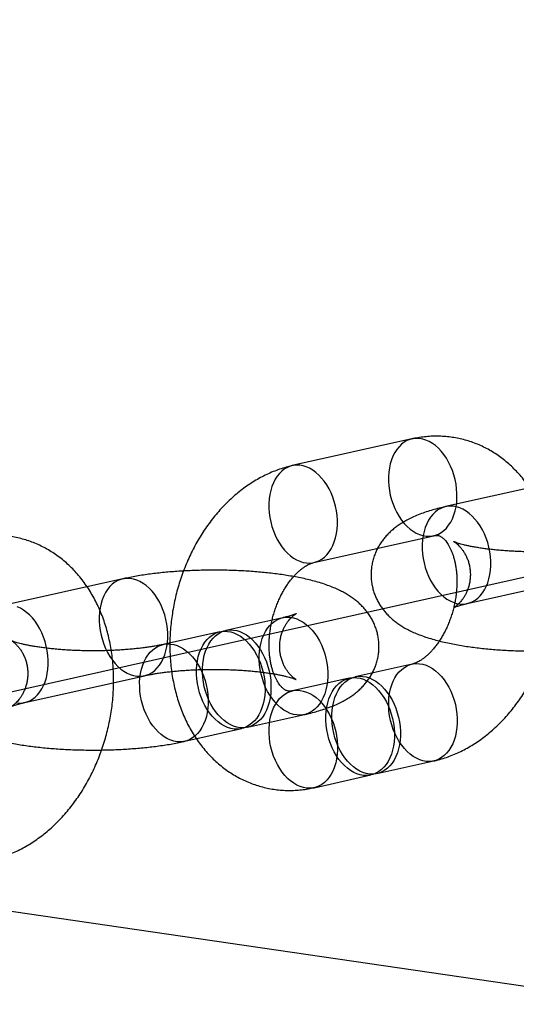
# Model space of a CAD drawing. Units: millimetres. Extents: x -1597 to 13450, y 510 to 47469.
# Drawn here: x 1646 to 1676, y 21092 to 21152 of the extents above; entities that cross this region are included whole.
import ezdxf

# ---------------------------------------------------------------- set-up
doc = ezdxf.new("R2010")
doc.units = ezdxf.units.MM

msp = doc.modelspace()

# ---------------------------------------------------------------- linework, layer by layer
at = {"color": 7, "linetype": 'Continuous'}
msp.add_line((2322.591, 21262.49), (1308.913, 21035.727), dxfattribs=at)
at = {"color": 7, "linetype": 'Continuous', "lineweight": 25}
for p, q in [((923.276, 21203.258), (3891.739, 20769.405)), ((1669.53, 21126.281), (1662.301, 21124.664)), ((1678.8, 21123.802), (1671.571, 21122.185)), ((1663.611, 21118.809), (1670.84, 21120.426)), ((1652.053, 21117.819), (1644.825, 21116.201)), ((1672.881, 21116.329), (1680.11, 21117.947)), ((1661.723, 21115.47), (1658.289, 21114.702)), ((1657.928, 21114.621), (1654.494, 21113.853)), ((1669.543, 21112.666), (1666.109, 21111.898)), ((1646.134, 21110.346), (1653.363, 21111.963)), ((1665.748, 21111.817), (1662.314, 21111.049)), ((1659.599, 21108.846), (1663.033, 21109.615)), ((1655.804, 21107.997), (1659.238, 21108.766)), ((1667.419, 21106.043), (1670.853, 21106.811)), ((1663.624, 21105.194), (1667.058, 21105.962))]:
    msp.add_line(p, q, dxfattribs=at)
at = {"color": 7, "linetype": 'Continuous', "lineweight": 25, "flags": 128}
for points in [[(1670.182, 21126.271), (1669.985, 21126.305), (1669.79, 21126.313), (1669.598, 21126.294), (1669.412, 21126.249), (1669.232, 21126.177), (1669.062, 21126.08), (1668.901, 21125.958), (1668.752, 21125.812), (1668.616, 21125.644), (1668.494, 21125.456), (1668.388, 21125.248), (1668.298, 21125.023), (1668.225, 21124.783), (1668.17, 21124.53), (1668.132, 21124.267), (1668.114, 21123.995), (1668.114, 21123.717), (1668.133, 21123.436), (1668.171, 21123.155), (1668.227, 21122.875), (1668.3, 21122.599), (1668.391, 21122.331), (1668.498, 21122.071), (1668.62, 21121.823), (1668.756, 21121.589), (1668.906, 21121.371), (1669.066, 21121.171), (1669.237, 21120.991), (1669.417, 21120.832), (1669.603, 21120.696), (1669.795, 21120.584), (1669.991, 21120.497), (1670.188, 21120.436), (1670.385, 21120.401), (1670.58, 21120.393), (1670.771, 21120.412), (1670.958, 21120.458), (1671.137, 21120.529), (1671.308, 21120.627), (1671.468, 21120.749), (1671.617, 21120.894), (1671.753, 21121.062), (1671.875, 21121.251), (1671.981, 21121.459), (1672.071, 21121.683), (1672.145, 21121.923), (1672.2, 21122.176), (1672.237, 21122.44), (1672.255, 21122.712), (1672.255, 21122.989), (1672.236, 21123.27), (1672.199, 21123.552), (1672.143, 21123.832), (1672.069, 21124.107), (1671.978, 21124.376), (1671.872, 21124.635), (1671.749, 21124.883), (1671.613, 21125.117), (1671.464, 21125.335), (1671.303, 21125.535), (1671.132, 21125.716), (1670.952, 21125.875), (1670.766, 21126.011), (1670.574, 21126.123), (1670.379, 21126.21), (1670.182, 21126.271)], [(1662.953, 21124.654), (1662.756, 21124.688), (1662.561, 21124.696), (1662.369, 21124.677), (1662.183, 21124.632), (1662.004, 21124.56), (1661.833, 21124.463), (1661.672, 21124.341), (1661.523, 21124.195), (1661.387, 21124.027), (1661.266, 21123.839), (1661.159, 21123.631), (1661.069, 21123.406), (1660.996, 21123.166), (1660.941, 21122.913), (1660.904, 21122.65), (1660.885, 21122.378), (1660.885, 21122.1), (1660.905, 21121.819), (1660.942, 21121.538), (1660.998, 21121.258), (1661.072, 21120.982), (1661.162, 21120.714), (1661.269, 21120.454), (1661.391, 21120.206), (1661.528, 21119.972), (1661.677, 21119.754), (1661.838, 21119.554), (1662.009, 21119.374), (1662.188, 21119.215), (1662.375, 21119.079), (1662.566, 21118.967), (1662.762, 21118.88), (1662.959, 21118.819), (1663.156, 21118.784), (1663.351, 21118.776), (1663.543, 21118.795), (1663.729, 21118.841), (1663.908, 21118.912), (1664.079, 21119.01), (1664.24, 21119.132), (1664.388, 21119.277), (1664.524, 21119.445), (1664.646, 21119.634), (1664.753, 21119.841), (1664.843, 21120.066), (1664.916, 21120.306), (1664.971, 21120.559), (1665.008, 21120.823), (1665.027, 21121.094), (1665.026, 21121.372), (1665.007, 21121.653), (1664.97, 21121.935), (1664.914, 21122.215), (1664.84, 21122.49), (1664.75, 21122.759), (1664.643, 21123.018), (1664.521, 21123.266), (1664.384, 21123.5), (1664.235, 21123.718), (1664.074, 21123.918), (1663.903, 21124.099), (1663.724, 21124.257), (1663.537, 21124.394), (1663.345, 21124.506), (1663.15, 21124.592), (1662.953, 21124.654)], [(1672.229, 21116.34), (1672.426, 21116.305), (1672.621, 21116.297), (1672.813, 21116.316), (1672.999, 21116.362), (1673.178, 21116.433), (1673.349, 21116.531), (1673.51, 21116.653), (1673.659, 21116.798), (1673.794, 21116.966), (1673.916, 21117.155), (1674.023, 21117.362), (1674.113, 21117.587), (1674.186, 21117.827), (1674.241, 21118.08), (1674.278, 21118.344), (1674.297, 21118.615), (1674.296, 21118.893), (1674.277, 21119.174), (1674.24, 21119.456), (1674.184, 21119.735), (1674.11, 21120.011), (1674.02, 21120.28), (1673.913, 21120.539), (1673.791, 21120.787), (1673.654, 21121.021), (1673.505, 21121.239), (1673.344, 21121.439), (1673.173, 21121.619), (1672.994, 21121.778), (1672.807, 21121.914), (1672.615, 21122.026), (1672.42, 21122.113), (1672.223, 21122.175), (1672.026, 21122.209), (1671.831, 21122.217), (1671.639, 21122.198), (1671.453, 21122.153), (1671.274, 21122.081), (1671.103, 21121.984), (1670.942, 21121.862), (1670.793, 21121.716), (1670.658, 21121.548), (1670.536, 21121.36), (1670.429, 21121.152), (1670.339, 21120.927), (1670.266, 21120.687), (1670.211, 21120.434), (1670.174, 21120.171), (1670.155, 21119.899), (1670.156, 21119.621), (1670.175, 21119.34), (1670.212, 21119.059), (1670.268, 21118.779), (1670.342, 21118.503), (1670.432, 21118.234), (1670.539, 21117.975), (1670.661, 21117.727), (1670.798, 21117.493), (1670.947, 21117.275), (1671.108, 21117.075), (1671.279, 21116.895), (1671.458, 21116.736), (1671.645, 21116.6), (1671.836, 21116.488), (1672.032, 21116.401), (1672.229, 21116.34)], [(1652.711, 21111.974), (1652.908, 21111.939), (1653.103, 21111.931), (1653.295, 21111.95), (1653.481, 21111.995), (1653.661, 21112.067), (1653.831, 21112.164), (1653.992, 21112.286), (1654.141, 21112.432), (1654.277, 21112.6), (1654.399, 21112.789), (1654.505, 21112.996), (1654.595, 21113.221), (1654.668, 21113.461), (1654.723, 21113.714), (1654.761, 21113.977), (1654.779, 21114.249), (1654.779, 21114.527), (1654.76, 21114.808), (1654.722, 21115.089), (1654.666, 21115.369), (1654.593, 21115.645), (1654.502, 21115.914), (1654.395, 21116.173), (1654.273, 21116.421), (1654.137, 21116.655), (1653.987, 21116.873), (1653.827, 21117.073), (1653.656, 21117.253), (1653.476, 21117.412), (1653.29, 21117.548), (1653.098, 21117.66), (1652.902, 21117.747), (1652.705, 21117.808), (1652.508, 21117.843), (1652.313, 21117.851), (1652.122, 21117.832), (1651.935, 21117.786), (1651.756, 21117.715), (1651.585, 21117.617), (1651.425, 21117.495), (1651.276, 21117.35), (1651.14, 21117.182), (1651.018, 21116.993), (1650.912, 21116.786), (1650.822, 21116.561), (1650.748, 21116.321), (1650.693, 21116.068), (1650.656, 21115.804), (1650.638, 21115.533), (1650.638, 21115.255), (1650.657, 21114.974), (1650.694, 21114.692), (1650.75, 21114.413), (1650.824, 21114.137), (1650.915, 21113.868), (1651.021, 21113.609), (1651.144, 21113.361), (1651.28, 21113.127), (1651.429, 21112.909), (1651.59, 21112.709), (1651.761, 21112.529), (1651.941, 21112.37), (1652.127, 21112.234), (1652.319, 21112.122), (1652.514, 21112.035), (1652.711, 21111.974)], [(1645.679, 21110.322), (1645.875, 21110.314), (1646.066, 21110.333), (1646.253, 21110.378), (1646.432, 21110.45), (1646.603, 21110.547), (1646.763, 21110.669), (1646.912, 21110.815), (1647.048, 21110.983), (1647.17, 21111.171), (1647.276, 21111.379), (1647.366, 21111.604), (1647.439, 21111.844), (1647.495, 21112.097), (1647.532, 21112.36), (1647.55, 21112.632), (1647.55, 21112.91), (1647.531, 21113.191), (1647.493, 21113.472), (1647.437, 21113.752), (1647.364, 21114.028), (1647.273, 21114.296), (1647.166, 21114.556), (1647.044, 21114.804), (1646.908, 21115.038), (1646.759, 21115.256), (1646.598, 21115.456), (1646.427, 21115.636), (1646.247, 21115.795), (1646.061, 21115.931), (1645.869, 21116.043), (1645.674, 21116.13)], [(1662.381, 21109.625), (1662.184, 21109.686), (1661.988, 21109.773), (1661.797, 21109.885), (1661.61, 21110.021), (1661.431, 21110.18), (1661.26, 21110.36), (1661.099, 21110.56), (1660.95, 21110.778), (1660.813, 21111.012), (1660.691, 21111.26), (1660.584, 21111.52), (1660.494, 21111.788), (1660.42, 21112.064), (1660.364, 21112.344), (1660.327, 21112.625), (1660.307, 21112.906), (1660.307, 21113.184), (1660.326, 21113.456), (1660.363, 21113.719), (1660.418, 21113.972), (1660.491, 21114.212), (1660.581, 21114.437), (1660.688, 21114.645), (1660.809, 21114.833), (1660.945, 21115.001), (1661.094, 21115.147), (1661.255, 21115.269), (1661.426, 21115.366), (1661.605, 21115.438), (1661.791, 21115.483), (1661.983, 21115.502), (1662.178, 21115.494), (1662.375, 21115.46), (1662.572, 21115.399), (1662.767, 21115.312), (1662.959, 21115.2), (1663.146, 21115.063), (1663.325, 21114.905), (1663.496, 21114.724), (1663.657, 21114.524), (1663.806, 21114.306), (1663.943, 21114.072), (1664.065, 21113.824), (1664.172, 21113.565), (1664.262, 21113.296), (1664.336, 21113.021), (1664.392, 21112.741), (1664.429, 21112.459), (1664.448, 21112.178), (1664.449, 21111.9), (1664.43, 21111.629), (1664.393, 21111.365), (1664.338, 21111.112), (1664.265, 21110.872), (1664.175, 21110.647), (1664.068, 21110.44), (1663.946, 21110.251), (1663.81, 21110.083), (1663.662, 21109.938), (1663.501, 21109.816), (1663.33, 21109.718), (1663.151, 21109.647), (1662.965, 21109.601), (1662.773, 21109.582), (1662.578, 21109.59), (1662.381, 21109.625)], [(1658.586, 21108.776), (1658.389, 21108.837), (1658.193, 21108.924), (1658.002, 21109.036), (1657.815, 21109.172), (1657.635, 21109.331), (1657.465, 21109.511), (1657.304, 21109.711), (1657.154, 21109.929), (1657.018, 21110.163), (1656.896, 21110.411), (1656.789, 21110.671), (1656.698, 21110.939), (1656.625, 21111.215), (1656.569, 21111.495), (1656.531, 21111.776), (1656.512, 21112.057), (1656.512, 21112.335), (1656.531, 21112.607), (1656.568, 21112.87), (1656.623, 21113.123), (1656.696, 21113.363), (1656.786, 21113.588), (1656.893, 21113.796), (1657.014, 21113.984), (1657.15, 21114.152), (1657.299, 21114.298), (1657.46, 21114.42), (1657.63, 21114.517), (1657.81, 21114.589), (1657.996, 21114.634), (1658.188, 21114.653), (1658.383, 21114.645), (1658.58, 21114.611), (1658.777, 21114.55), (1658.972, 21114.463), (1659.164, 21114.351), (1659.351, 21114.214), (1659.53, 21114.056), (1659.701, 21113.875), (1659.862, 21113.675), (1660.011, 21113.457), (1660.148, 21113.223), (1660.27, 21112.975), (1660.377, 21112.716), (1660.467, 21112.447), (1660.541, 21112.172), (1660.597, 21111.892), (1660.634, 21111.61), (1660.653, 21111.329), (1660.654, 21111.051), (1660.635, 21110.78), (1660.598, 21110.516), (1660.543, 21110.263), (1660.47, 21110.023), (1660.379, 21109.798), (1660.273, 21109.591), (1660.151, 21109.402), (1660.015, 21109.234), (1659.866, 21109.089), (1659.706, 21108.967), (1659.535, 21108.869), (1659.356, 21108.798), (1659.17, 21108.752), (1658.978, 21108.733), (1658.783, 21108.741), (1658.586, 21108.776)], [(1658.947, 21108.857), (1658.75, 21108.918), (1658.555, 21109.005), (1658.363, 21109.117), (1658.176, 21109.253), (1657.997, 21109.412), (1657.826, 21109.592), (1657.665, 21109.792), (1657.516, 21110.01), (1657.38, 21110.244), (1657.257, 21110.492), (1657.15, 21110.751), (1657.06, 21111.02), (1656.986, 21111.296), (1656.93, 21111.576), (1656.893, 21111.857), (1656.874, 21112.138), (1656.874, 21112.416), (1656.892, 21112.688), (1656.929, 21112.951), (1656.984, 21113.204), (1657.057, 21113.444), (1657.148, 21113.669), (1657.254, 21113.876), (1657.376, 21114.065), (1657.512, 21114.233), (1657.661, 21114.379), (1657.821, 21114.501), (1657.992, 21114.598), (1658.171, 21114.67), (1658.358, 21114.715), (1658.549, 21114.734), (1658.744, 21114.726), (1658.941, 21114.691), (1659.138, 21114.63), (1659.334, 21114.543), (1659.526, 21114.431), (1659.712, 21114.295), (1659.892, 21114.136), (1660.063, 21113.956), (1660.223, 21113.756), (1660.373, 21113.538), (1660.509, 21113.304), (1660.631, 21113.056), (1660.738, 21112.797), (1660.829, 21112.528), (1660.902, 21112.252), (1660.958, 21111.973), (1660.996, 21111.691), (1661.015, 21111.41), (1661.015, 21111.132), (1660.996, 21110.861), (1660.959, 21110.597), (1660.904, 21110.344), (1660.831, 21110.104), (1660.741, 21109.879), (1660.634, 21109.672), (1660.513, 21109.483), (1660.377, 21109.315), (1660.228, 21109.17), (1660.067, 21109.048), (1659.897, 21108.95), (1659.717, 21108.879), (1659.531, 21108.833), (1659.339, 21108.814), (1659.144, 21108.822), (1658.947, 21108.857)], [(1655.152, 21108.008), (1654.955, 21108.069), (1654.76, 21108.156), (1654.568, 21108.268), (1654.381, 21108.404), (1654.202, 21108.563), (1654.031, 21108.743), (1653.87, 21108.943), (1653.721, 21109.161), (1653.584, 21109.395), (1653.462, 21109.643), (1653.355, 21109.902), (1653.265, 21110.171), (1653.191, 21110.447), (1653.135, 21110.727), (1653.098, 21111.008), (1653.079, 21111.289), (1653.078, 21111.567), (1653.097, 21111.839), (1653.134, 21112.102), (1653.189, 21112.355), (1653.262, 21112.595), (1653.353, 21112.82), (1653.459, 21113.027), (1653.581, 21113.216), (1653.717, 21113.384), (1653.866, 21113.53), (1654.026, 21113.652), (1654.197, 21113.749), (1654.376, 21113.821), (1654.562, 21113.866), (1654.754, 21113.885), (1654.949, 21113.877), (1655.146, 21113.842), (1655.343, 21113.781), (1655.539, 21113.694), (1655.73, 21113.582), (1655.917, 21113.446), (1656.096, 21113.287), (1656.267, 21113.107), (1656.428, 21112.907), (1656.578, 21112.689), (1656.714, 21112.455), (1656.836, 21112.207), (1656.943, 21111.948), (1657.034, 21111.679), (1657.107, 21111.403), (1657.163, 21111.124), (1657.201, 21110.842), (1657.22, 21110.561), (1657.22, 21110.283), (1657.201, 21110.012), (1657.164, 21109.748), (1657.109, 21109.495), (1657.036, 21109.255), (1656.946, 21109.03), (1656.839, 21108.823), (1656.718, 21108.634), (1656.582, 21108.466), (1656.433, 21108.321), (1656.272, 21108.199), (1656.102, 21108.101), (1655.922, 21108.03), (1655.736, 21107.984), (1655.544, 21107.965), (1655.349, 21107.973), (1655.152, 21108.008)], [(1670.201, 21106.821), (1670.004, 21106.882), (1669.809, 21106.969), (1669.617, 21107.081), (1669.43, 21107.218), (1669.251, 21107.376), (1669.08, 21107.557), (1668.919, 21107.757), (1668.77, 21107.975), (1668.633, 21108.209), (1668.511, 21108.457), (1668.404, 21108.716), (1668.314, 21108.985), (1668.24, 21109.26), (1668.184, 21109.54), (1668.147, 21109.822), (1668.128, 21110.103), (1668.127, 21110.381), (1668.146, 21110.652), (1668.183, 21110.916), (1668.238, 21111.169), (1668.311, 21111.409), (1668.401, 21111.634), (1668.508, 21111.841), (1668.63, 21112.03), (1668.765, 21112.198), (1668.914, 21112.343), (1669.075, 21112.465), (1669.246, 21112.563), (1669.425, 21112.634), (1669.611, 21112.68), (1669.803, 21112.699), (1669.998, 21112.691), (1670.195, 21112.656), (1670.392, 21112.595), (1670.588, 21112.508), (1670.779, 21112.396), (1670.966, 21112.26), (1671.145, 21112.101), (1671.316, 21111.921), (1671.477, 21111.721), (1671.626, 21111.503), (1671.763, 21111.269), (1671.885, 21111.021), (1671.992, 21110.761), (1672.082, 21110.493), (1672.156, 21110.217), (1672.212, 21109.937), (1672.249, 21109.656), (1672.268, 21109.375), (1672.269, 21109.097), (1672.25, 21108.825), (1672.213, 21108.562), (1672.158, 21108.309), (1672.085, 21108.069), (1671.995, 21107.844), (1671.888, 21107.636), (1671.767, 21107.448), (1671.631, 21107.28), (1671.482, 21107.134), (1671.321, 21107.012), (1671.15, 21106.915), (1670.971, 21106.843), (1670.785, 21106.798), (1670.593, 21106.779), (1670.398, 21106.787), (1670.201, 21106.821)], [(1666.406, 21105.972), (1666.209, 21106.034), (1666.013, 21106.12), (1665.822, 21106.232), (1665.635, 21106.369), (1665.456, 21106.527), (1665.285, 21106.708), (1665.124, 21106.908), (1664.975, 21107.126), (1664.838, 21107.36), (1664.716, 21107.608), (1664.609, 21107.867), (1664.519, 21108.136), (1664.445, 21108.411), (1664.389, 21108.691), (1664.352, 21108.973), (1664.332, 21109.254), (1664.332, 21109.532), (1664.351, 21109.803), (1664.388, 21110.067), (1664.443, 21110.32), (1664.516, 21110.56), (1664.606, 21110.785), (1664.713, 21110.992), (1664.834, 21111.181), (1664.97, 21111.349), (1665.119, 21111.494), (1665.28, 21111.616), (1665.451, 21111.714), (1665.63, 21111.785), (1665.816, 21111.831), (1666.008, 21111.85), (1666.203, 21111.842), (1666.4, 21111.807), (1666.597, 21111.746), (1666.792, 21111.659), (1666.984, 21111.547), (1667.171, 21111.411), (1667.35, 21111.252), (1667.521, 21111.072), (1667.682, 21110.872), (1667.831, 21110.654), (1667.968, 21110.42), (1668.09, 21110.172), (1668.197, 21109.912), (1668.287, 21109.644), (1668.361, 21109.368), (1668.417, 21109.088), (1668.454, 21108.807), (1668.473, 21108.526), (1668.474, 21108.248), (1668.455, 21107.976), (1668.418, 21107.713), (1668.363, 21107.46), (1668.29, 21107.22), (1668.2, 21106.995), (1668.093, 21106.787), (1667.971, 21106.599), (1667.835, 21106.431), (1667.687, 21106.285), (1667.526, 21106.163), (1667.355, 21106.066), (1667.176, 21105.994), (1666.99, 21105.949), (1666.798, 21105.93), (1666.603, 21105.938), (1666.406, 21105.972)], [(1666.767, 21106.053), (1666.57, 21106.114), (1666.375, 21106.201), (1666.183, 21106.313), (1665.997, 21106.449), (1665.817, 21106.608), (1665.646, 21106.789), (1665.485, 21106.989), (1665.336, 21107.207), (1665.2, 21107.441), (1665.077, 21107.689), (1664.971, 21107.948), (1664.88, 21108.217), (1664.806, 21108.492), (1664.751, 21108.772), (1664.713, 21109.054), (1664.694, 21109.335), (1664.694, 21109.612), (1664.712, 21109.884), (1664.749, 21110.148), (1664.805, 21110.401), (1664.878, 21110.641), (1664.968, 21110.865), (1665.074, 21111.073), (1665.196, 21111.262), (1665.332, 21111.43), (1665.481, 21111.575), (1665.641, 21111.697), (1665.812, 21111.794), (1665.991, 21111.866), (1666.178, 21111.912), (1666.369, 21111.931), (1666.564, 21111.923), (1666.762, 21111.888), (1666.959, 21111.827), (1667.154, 21111.74), (1667.346, 21111.628), (1667.532, 21111.492), (1667.712, 21111.333), (1667.883, 21111.153), (1668.044, 21110.953), (1668.193, 21110.735), (1668.329, 21110.501), (1668.451, 21110.253), (1668.558, 21109.993), (1668.649, 21109.725), (1668.722, 21109.449), (1668.778, 21109.169), (1668.816, 21108.887), (1668.835, 21108.607), (1668.835, 21108.329), (1668.817, 21108.057), (1668.78, 21107.794), (1668.724, 21107.541), (1668.651, 21107.301), (1668.561, 21107.076), (1668.455, 21106.868), (1668.333, 21106.68), (1668.197, 21106.512), (1668.048, 21106.366), (1667.887, 21106.244), (1667.717, 21106.147), (1667.537, 21106.075), (1667.351, 21106.03), (1667.159, 21106.011), (1666.964, 21106.019), (1666.767, 21106.053)], [(1662.972, 21105.204), (1662.775, 21105.265), (1662.58, 21105.352), (1662.388, 21105.464), (1662.201, 21105.6), (1662.022, 21105.759), (1661.851, 21105.94), (1661.69, 21106.14), (1661.541, 21106.358), (1661.405, 21106.592), (1661.282, 21106.84), (1661.175, 21107.099), (1661.085, 21107.368), (1661.011, 21107.643), (1660.955, 21107.923), (1660.918, 21108.205), (1660.899, 21108.486), (1660.899, 21108.763), (1660.917, 21109.035), (1660.954, 21109.299), (1661.009, 21109.552), (1661.082, 21109.792), (1661.173, 21110.016), (1661.279, 21110.224), (1661.401, 21110.413), (1661.537, 21110.581), (1661.686, 21110.726), (1661.846, 21110.848), (1662.017, 21110.945), (1662.196, 21111.017), (1662.383, 21111.063), (1662.574, 21111.082), (1662.769, 21111.074), (1662.966, 21111.039), (1663.163, 21110.978), (1663.359, 21110.891), (1663.551, 21110.779), (1663.737, 21110.643), (1663.917, 21110.484), (1664.088, 21110.304), (1664.248, 21110.104), (1664.398, 21109.886), (1664.534, 21109.652), (1664.656, 21109.404), (1664.763, 21109.144), (1664.854, 21108.876), (1664.927, 21108.6), (1664.983, 21108.32), (1665.021, 21108.039), (1665.04, 21107.758), (1665.04, 21107.48), (1665.022, 21107.208), (1664.984, 21106.945), (1664.929, 21106.692), (1664.856, 21106.452), (1664.766, 21106.227), (1664.659, 21106.019), (1664.538, 21105.831), (1664.402, 21105.663), (1664.253, 21105.517), (1664.092, 21105.395), (1663.922, 21105.298), (1663.742, 21105.226), (1663.556, 21105.181), (1663.364, 21105.162), (1663.169, 21105.17), (1662.972, 21105.204)]]:
    msp.add_lwpolyline(points, dxfattribs=at)
at = {"color": 7, "linetype": 'Continuous', "lineweight": 25}
for points, knots in [([(1670.853, 21106.811), (1670.943, 21106.833), (1671.167, 21106.885), (1671.521, 21106.991), (1671.912, 21107.131), (1672.3, 21107.295), (1672.682, 21107.482), (1673.059, 21107.692), (1673.429, 21107.924), (1673.792, 21108.178), (1674.146, 21108.454), (1674.491, 21108.75), (1674.824, 21109.066), (1675.147, 21109.402), (1675.456, 21109.755), (1675.753, 21110.125), (1676.035, 21110.512), (1676.303, 21110.913), (1676.555, 21111.328), (1676.792, 21111.755), (1677.012, 21112.194), (1677.216, 21112.643), (1677.402, 21113.101), (1677.57, 21113.568), (1677.721, 21114.041), (1677.854, 21114.521), (1677.968, 21115.005), (1678.064, 21115.494), (1678.14, 21115.985), (1678.197, 21116.479), (1678.235, 21116.972), (1678.253, 21117.466), (1678.251, 21117.958), (1678.23, 21118.448), (1678.188, 21118.933), (1678.126, 21119.414), (1678.043, 21119.889), (1677.94, 21120.356), (1677.817, 21120.815), (1677.674, 21121.263), (1677.511, 21121.7), (1677.328, 21122.124), (1677.126, 21122.534), (1676.906, 21122.928), (1676.667, 21123.306), (1676.412, 21123.665), (1676.14, 21124.006), (1675.853, 21124.326), (1675.552, 21124.626), (1675.237, 21124.904), (1674.911, 21125.161), (1674.572, 21125.395), (1674.224, 21125.606), (1673.866, 21125.794), (1673.5, 21125.958), (1673.127, 21126.099), (1672.747, 21126.217), (1672.362, 21126.311), (1671.973, 21126.38), (1671.58, 21126.426), (1671.184, 21126.449), (1670.787, 21126.447), (1670.388, 21126.421), (1669.995, 21126.372), (1669.71, 21126.32), (1669.556, 21126.287), (1669.53, 21126.281)], [0, 0, 0, 0, 0.010359, 0.025616, 0.040948, 0.0564, 0.071976, 0.087675, 0.103495, 0.119429, 0.135467, 0.151597, 0.167805, 0.184079, 0.200402, 0.216764, 0.233151, 0.249555, 0.265967, 0.282379, 0.29879, 0.315197, 0.3316, 0.348, 0.364398, 0.380797, 0.3972, 0.413608, 0.430026, 0.446455, 0.462899, 0.47936, 0.495838, 0.512336, 0.528852, 0.545384, 0.561928, 0.578476, 0.595019, 0.611544, 0.628039, 0.644488, 0.660874, 0.677182, 0.693394, 0.709496, 0.725476, 0.741326, 0.757041, 0.772621, 0.788069, 0.80339, 0.818595, 0.833696, 0.848708, 0.863645, 0.878525, 0.893366, 0.908186, 0.922997, 0.937818, 0.952668, 0.967564, 0.982523, 0.996959, 1, 1, 1, 1]), ([(1662.301, 21124.664), (1662.211, 21124.642), (1661.987, 21124.59), (1661.633, 21124.484), (1661.242, 21124.344), (1660.854, 21124.18), (1660.472, 21123.993), (1660.095, 21123.783), (1659.725, 21123.551), (1659.362, 21123.297), (1659.008, 21123.021), (1658.663, 21122.725), (1658.33, 21122.409), (1658.007, 21122.073), (1657.698, 21121.72), (1657.401, 21121.35), (1657.119, 21120.963), (1656.851, 21120.562), (1656.599, 21120.147), (1656.362, 21119.72), (1656.142, 21119.281), (1655.938, 21118.832), (1655.752, 21118.374), (1655.583, 21117.907), (1655.433, 21117.434), (1655.3, 21116.954), (1655.186, 21116.47), (1655.09, 21115.981), (1655.014, 21115.49), (1654.957, 21114.996), (1654.919, 21114.503), (1654.901, 21114.009), (1654.903, 21113.517), (1654.924, 21113.027), (1654.966, 21112.542), (1655.028, 21112.061), (1655.111, 21111.586), (1655.214, 21111.119), (1655.337, 21110.66), (1655.48, 21110.212), (1655.643, 21109.775), (1655.826, 21109.351), (1656.028, 21108.941), (1656.248, 21108.547), (1656.487, 21108.169), (1656.742, 21107.81), (1657.014, 21107.469), (1657.301, 21107.149), (1657.602, 21106.849), (1657.917, 21106.571), (1658.243, 21106.314), (1658.582, 21106.08), (1658.93, 21105.869), (1659.288, 21105.681), (1659.654, 21105.517), (1660.027, 21105.376), (1660.407, 21105.258), (1660.792, 21105.164), (1661.181, 21105.094), (1661.574, 21105.049), (1661.97, 21105.026), (1662.367, 21105.028), (1662.766, 21105.054), (1663.159, 21105.103), (1663.444, 21105.155), (1663.598, 21105.188), (1663.624, 21105.194)], [0, 0, 0, 0, 0.010359, 0.025616, 0.040948, 0.0564, 0.071976, 0.087675, 0.103495, 0.119429, 0.135467, 0.151597, 0.167805, 0.184079, 0.200402, 0.216764, 0.233151, 0.249555, 0.265967, 0.282379, 0.29879, 0.315197, 0.3316, 0.348, 0.364398, 0.380797, 0.3972, 0.413608, 0.430026, 0.446455, 0.462899, 0.47936, 0.495838, 0.512336, 0.528852, 0.545384, 0.561928, 0.578476, 0.595019, 0.611544, 0.628039, 0.644488, 0.660874, 0.677182, 0.693394, 0.709496, 0.725476, 0.741326, 0.757041, 0.772621, 0.788069, 0.80339, 0.818595, 0.833696, 0.848708, 0.863645, 0.878525, 0.893366, 0.908186, 0.922997, 0.937818, 0.952668, 0.967564, 0.982523, 0.996959, 1, 1, 1, 1]), ([(1671.571, 21122.185), (1671.506, 21122.17), (1671.306, 21122.124), (1670.978, 21122.041), (1670.588, 21121.928), (1670.197, 21121.799), (1669.821, 21121.655), (1669.474, 21121.5), (1669.168, 21121.343), (1668.895, 21121.182), (1668.649, 21121.016), (1668.425, 21120.843), (1668.218, 21120.662), (1668.027, 21120.471), (1667.85, 21120.268), (1667.689, 21120.053), (1667.544, 21119.828), (1667.416, 21119.591), (1667.302, 21119.336), (1667.206, 21119.063), (1667.132, 21118.774), (1667.084, 21118.483), (1667.062, 21118.192), (1667.064, 21117.903), (1667.091, 21117.618), (1667.141, 21117.34), (1667.213, 21117.07), (1667.305, 21116.81), (1667.416, 21116.56), (1667.545, 21116.323), (1667.691, 21116.097), (1667.851, 21115.885), (1668.025, 21115.685), (1668.212, 21115.497), (1668.412, 21115.32), (1668.628, 21115.153), (1668.861, 21114.994), (1669.116, 21114.84), (1669.399, 21114.691), (1669.716, 21114.544), (1670.072, 21114.401), (1670.46, 21114.267), (1670.865, 21114.145), (1671.276, 21114.038), (1671.687, 21113.945), (1672.1, 21113.862), (1672.516, 21113.789), (1672.936, 21113.724), (1673.361, 21113.667), (1673.791, 21113.617), (1674.226, 21113.574), (1674.666, 21113.538), (1675.109, 21113.508), (1675.557, 21113.484), (1676.007, 21113.467), (1676.459, 21113.456), (1676.912, 21113.451), (1677.366, 21113.453), (1677.818, 21113.46), (1678.269, 21113.474), (1678.717, 21113.494), (1679.161, 21113.521), (1679.601, 21113.553), (1680.035, 21113.592), (1680.464, 21113.638), (1680.887, 21113.69), (1681.303, 21113.748), (1681.713, 21113.814), (1682.11, 21113.887), (1682.387, 21113.944), (1682.531, 21113.976), (1682.551, 21113.981)], [0, 0, 0, 0, 0.008718, 0.026831, 0.045444, 0.064883, 0.085305, 0.1038, 0.120468, 0.135495, 0.149276, 0.162141, 0.174342, 0.186063, 0.197442, 0.208574, 0.219528, 0.230351, 0.241076, 0.252878, 0.264515, 0.275975, 0.287281, 0.298454, 0.309518, 0.32049, 0.331395, 0.34226, 0.353113, 0.363986, 0.374921, 0.385966, 0.397185, 0.408664, 0.420518, 0.432897, 0.446001, 0.460086, 0.475471, 0.492486, 0.511262, 0.53129, 0.551215, 0.570363, 0.588749, 0.60653, 0.62385, 0.64082, 0.657521, 0.674013, 0.690341, 0.706542, 0.722643, 0.738668, 0.754636, 0.770565, 0.786468, 0.80236, 0.818255, 0.834162, 0.850094, 0.866068, 0.882098, 0.898204, 0.914408, 0.930735, 0.947218, 0.963899, 0.980829, 0.997435, 1, 1, 1, 1]), ([(1644.106, 21100.828), (1644.197, 21100.849), (1644.421, 21100.902), (1644.774, 21101.008), (1645.166, 21101.148), (1645.553, 21101.312), (1645.936, 21101.499), (1646.313, 21101.708), (1646.683, 21101.94), (1647.046, 21102.195), (1647.4, 21102.47), (1647.744, 21102.767), (1648.078, 21103.083), (1648.4, 21103.418), (1648.71, 21103.772), (1649.006, 21104.142), (1649.289, 21104.528), (1649.557, 21104.929), (1649.809, 21105.344), (1650.046, 21105.772), (1650.266, 21106.21), (1650.469, 21106.659), (1650.655, 21107.118), (1650.824, 21107.584), (1650.975, 21108.058), (1651.107, 21108.538), (1651.222, 21109.022), (1651.317, 21109.511), (1651.394, 21110.002), (1651.451, 21110.495), (1651.489, 21110.989), (1651.507, 21111.483), (1651.505, 21111.975), (1651.483, 21112.464), (1651.441, 21112.95), (1651.379, 21113.431), (1651.297, 21113.906), (1651.194, 21114.373), (1651.071, 21114.831), (1650.927, 21115.28), (1650.764, 21115.717), (1650.581, 21116.141), (1650.38, 21116.551), (1650.159, 21116.945), (1649.921, 21117.322), (1649.665, 21117.682), (1649.394, 21118.022), (1649.107, 21118.343), (1648.806, 21118.643), (1648.491, 21118.921), (1648.164, 21119.177), (1647.826, 21119.411), (1647.478, 21119.622), (1647.12, 21119.81), (1646.754, 21119.975), (1646.381, 21120.116), (1646.001, 21120.234), (1645.616, 21120.327), (1645.226, 21120.397), (1644.833, 21120.443), (1644.438, 21120.465), (1644.04, 21120.463), (1643.642, 21120.438), (1643.249, 21120.389), (1642.963, 21120.337), (1642.81, 21120.303), (1642.783, 21120.298)], [0, 0, 0, 0, 0.010359, 0.025616, 0.040948, 0.0564, 0.071976, 0.087675, 0.103495, 0.119429, 0.135467, 0.151597, 0.167805, 0.184079, 0.200402, 0.216764, 0.233151, 0.249555, 0.265967, 0.282379, 0.29879, 0.315197, 0.3316, 0.348, 0.364398, 0.380797, 0.3972, 0.413608, 0.430026, 0.446455, 0.462899, 0.47936, 0.495838, 0.512336, 0.528852, 0.545384, 0.561928, 0.578476, 0.595019, 0.611544, 0.628039, 0.644488, 0.660874, 0.677182, 0.693394, 0.709496, 0.725476, 0.741326, 0.757041, 0.772621, 0.788069, 0.80339, 0.818595, 0.833696, 0.848708, 0.863645, 0.878525, 0.893366, 0.908186, 0.922997, 0.937818, 0.952668, 0.967564, 0.982523, 0.996959, 1, 1, 1, 1]), ([(1670.84, 21120.426), (1670.853, 21120.428), (1670.898, 21120.438), (1670.966, 21120.446), (1671.038, 21120.448), (1671.105, 21120.441), (1671.165, 21120.426), (1671.229, 21120.401), (1671.294, 21120.366), (1671.362, 21120.319), (1671.435, 21120.258), (1671.513, 21120.18), (1671.596, 21120.081), (1671.683, 21119.961), (1671.769, 21119.822), (1671.853, 21119.664), (1671.932, 21119.487), (1672.005, 21119.292), (1672.072, 21119.079), (1672.129, 21118.85), (1672.177, 21118.606), (1672.214, 21118.349), (1672.24, 21118.079), (1672.252, 21117.799), (1672.252, 21117.51), (1672.237, 21117.215), (1672.209, 21116.915), (1672.167, 21116.612), (1672.11, 21116.309), (1672.04, 21116.007), (1671.957, 21115.71), (1671.861, 21115.418), (1671.753, 21115.134), (1671.634, 21114.859), (1671.506, 21114.596), (1671.369, 21114.346), (1671.225, 21114.111), (1671.075, 21113.892), (1670.922, 21113.689), (1670.766, 21113.505), (1670.61, 21113.339), (1670.455, 21113.192), (1670.303, 21113.065), (1670.157, 21112.956), (1670.017, 21112.865), (1669.885, 21112.793), (1669.763, 21112.736), (1669.653, 21112.695), (1669.583, 21112.675), (1669.548, 21112.668), (1669.543, 21112.666)], [0, 0, 0, 0, 0.0099308, 0.0343107, 0.0602632, 0.0898822, 0.1264849, 0.1573717, 0.1841357, 0.208124, 0.2302746, 0.2511984, 0.2732166, 0.294312, 0.3148009, 0.3349111, 0.3547969, 0.3745651, 0.39429, 0.4140188, 0.4337783, 0.4535932, 0.4734776, 0.493437, 0.5134709, 0.5335738, 0.5537364, 0.5739471, 0.5941922, 0.6144569, 0.6347255, 0.6549783, 0.6751986, 0.6953723, 0.7154864, 0.7355305, 0.7554971, 0.7753825, 0.7951884, 0.814923, 0.834603, 0.8542558, 0.8739174, 0.8936305, 0.9134669, 0.9335236, 0.9539317, 0.9748689, 0.9963989, 1, 1, 1, 1]), ([(1681.241, 21119.836), (1681.201, 21119.827), (1681.09, 21119.803), (1680.894, 21119.764), (1680.647, 21119.72), (1680.379, 21119.677), (1680.093, 21119.637), (1679.789, 21119.6), (1679.471, 21119.566), (1679.138, 21119.536), (1678.794, 21119.51), (1678.441, 21119.488), (1678.08, 21119.472), (1677.713, 21119.46), (1677.342, 21119.453), (1676.97, 21119.451), (1676.598, 21119.455), (1676.228, 21119.463), (1675.862, 21119.477), (1675.502, 21119.495), (1675.15, 21119.519), (1674.809, 21119.546), (1674.479, 21119.578), (1674.163, 21119.614), (1673.863, 21119.653), (1673.581, 21119.695), (1673.318, 21119.739), (1673.077, 21119.785), (1672.858, 21119.831), (1672.664, 21119.877), (1672.495, 21119.922), (1672.354, 21119.963), (1672.24, 21120), (1672.153, 21120.032), (1672.096, 21120.055), (1672.064, 21120.069), (1672.055, 21120.074), (1672.064, 21120.069), (1672.095, 21120.051), (1672.147, 21120.017), (1672.217, 21119.964), (1672.304, 21119.891), (1672.402, 21119.795), (1672.51, 21119.674), (1672.622, 21119.526), (1672.733, 21119.35), (1672.837, 21119.149), (1672.926, 21118.925), (1672.996, 21118.684), (1673.044, 21118.432), (1673.066, 21118.177), (1673.063, 21117.923), (1673.037, 21117.674), (1672.988, 21117.436), (1672.92, 21117.212), (1672.836, 21117.004), (1672.74, 21116.816), (1672.638, 21116.651), (1672.534, 21116.509), (1672.433, 21116.391), (1672.339, 21116.295), (1672.255, 21116.22), (1672.184, 21116.163), (1672.127, 21116.123), (1672.087, 21116.097), (1672.064, 21116.084), (1672.059, 21116.082), (1672.074, 21116.089), (1672.111, 21116.106), (1672.17, 21116.129), (1672.253, 21116.159), (1672.36, 21116.194), (1672.491, 21116.233), (1672.648, 21116.275), (1672.783, 21116.307), (1672.864, 21116.326), (1672.881, 21116.329)], [0, 0, 0, 0, 0.0087035, 0.0238803, 0.0393253, 0.055081, 0.0711033, 0.0873526, 0.1037933, 0.1203937, 0.1371256, 0.1539636, 0.1708853, 0.1878702, 0.2048995, 0.2219555, 0.2390212, 0.256076, 0.2731016, 0.2900807, 0.3069947, 0.3238235, 0.340545, 0.3571348, 0.3735651, 0.3898049, 0.4058192, 0.4215689, 0.437011, 0.4520993, 0.4667861, 0.4810252, 0.4947759, 0.5080092, 0.5207144, 0.5316766, 0.5422335, 0.5524564, 0.5635612, 0.5745112, 0.5854357, 0.5964761, 0.6077649, 0.6194511, 0.6316452, 0.6443891, 0.6576355, 0.6712518, 0.6850625, 0.6989038, 0.7126579, 0.7262549, 0.7396559, 0.752827, 0.765743, 0.7783675, 0.7906503, 0.8025343, 0.8139744, 0.8249595, 0.8355281, 0.8457651, 0.8557878, 0.8657289, 0.8757225, 0.8858549, 0.8962441, 0.9069906, 0.9181753, 0.9298571, 0.9420722, 0.9548347, 0.9681389, 0.9819626, 0.996271, 1, 1, 1, 1]), ([(1662.314, 21111.049), (1662.301, 21111.047), (1662.256, 21111.037), (1662.188, 21111.029), (1662.116, 21111.027), (1662.049, 21111.034), (1661.989, 21111.049), (1661.925, 21111.074), (1661.86, 21111.109), (1661.792, 21111.156), (1661.719, 21111.217), (1661.641, 21111.295), (1661.558, 21111.394), (1661.471, 21111.514), (1661.385, 21111.653), (1661.301, 21111.811), (1661.222, 21111.988), (1661.149, 21112.183), (1661.082, 21112.396), (1661.025, 21112.625), (1660.977, 21112.868), (1660.939, 21113.126), (1660.914, 21113.396), (1660.902, 21113.676), (1660.902, 21113.965), (1660.917, 21114.26), (1660.945, 21114.56), (1660.987, 21114.863), (1661.044, 21115.166), (1661.114, 21115.468), (1661.197, 21115.765), (1661.293, 21116.057), (1661.401, 21116.341), (1661.52, 21116.616), (1661.648, 21116.879), (1661.785, 21117.129), (1661.929, 21117.364), (1662.079, 21117.583), (1662.232, 21117.786), (1662.388, 21117.97), (1662.544, 21118.136), (1662.699, 21118.283), (1662.851, 21118.41), (1662.997, 21118.519), (1663.137, 21118.61), (1663.269, 21118.682), (1663.391, 21118.739), (1663.501, 21118.78), (1663.571, 21118.799), (1663.606, 21118.807), (1663.611, 21118.809)], [0, 0, 0, 0, 0.0099308, 0.0343107, 0.0602632, 0.0898822, 0.1264849, 0.1573717, 0.1841357, 0.208124, 0.2302746, 0.2511984, 0.2732166, 0.294312, 0.3148009, 0.3349111, 0.3547969, 0.3745651, 0.39429, 0.4140188, 0.4337783, 0.4535932, 0.4734776, 0.493437, 0.5134709, 0.5335738, 0.5537364, 0.5739471, 0.5941922, 0.6144569, 0.6347255, 0.6549783, 0.6751986, 0.6953723, 0.7154864, 0.7355305, 0.7554971, 0.7753825, 0.7951884, 0.814923, 0.834603, 0.8542558, 0.8739174, 0.8936305, 0.9134669, 0.9335236, 0.9539317, 0.9748689, 0.9963989, 1, 1, 1, 1]), ([(1663.033, 21109.615), (1663.098, 21109.629), (1663.298, 21109.675), (1663.626, 21109.758), (1664.016, 21109.871), (1664.407, 21110), (1664.783, 21110.144), (1665.13, 21110.299), (1665.436, 21110.457), (1665.709, 21110.618), (1665.955, 21110.783), (1666.179, 21110.956), (1666.386, 21111.137), (1666.577, 21111.329), (1666.754, 21111.532), (1666.915, 21111.746), (1667.06, 21111.972), (1667.188, 21112.208), (1667.302, 21112.464), (1667.398, 21112.737), (1667.472, 21113.025), (1667.52, 21113.316), (1667.542, 21113.608), (1667.54, 21113.897), (1667.513, 21114.181), (1667.463, 21114.459), (1667.391, 21114.729), (1667.299, 21114.989), (1667.188, 21115.239), (1667.059, 21115.477), (1666.913, 21115.702), (1666.753, 21115.915), (1666.579, 21116.115), (1666.392, 21116.302), (1666.191, 21116.479), (1665.976, 21116.646), (1665.743, 21116.806), (1665.488, 21116.959), (1665.205, 21117.109), (1664.887, 21117.255), (1664.532, 21117.398), (1664.144, 21117.532), (1663.739, 21117.654), (1663.328, 21117.761), (1662.917, 21117.855), (1662.504, 21117.937), (1662.088, 21118.011), (1661.668, 21118.075), (1661.243, 21118.132), (1660.813, 21118.182), (1660.378, 21118.225), (1659.938, 21118.262), (1659.494, 21118.292), (1659.047, 21118.315), (1658.597, 21118.332), (1658.145, 21118.343), (1657.692, 21118.348), (1657.238, 21118.347), (1656.786, 21118.339), (1656.335, 21118.325), (1655.887, 21118.305), (1655.443, 21118.279), (1655.003, 21118.246), (1654.568, 21118.207), (1654.139, 21118.162), (1653.717, 21118.11), (1653.301, 21118.051), (1652.891, 21117.985), (1652.493, 21117.912), (1652.217, 21117.855), (1652.073, 21117.823), (1652.053, 21117.819)], [0, 0, 0, 0, 0.008718, 0.026831, 0.045444, 0.064883, 0.085305, 0.1038, 0.120468, 0.135495, 0.149276, 0.162141, 0.174342, 0.186063, 0.197442, 0.208574, 0.219528, 0.230351, 0.241076, 0.252878, 0.264515, 0.275975, 0.287281, 0.298454, 0.309518, 0.32049, 0.331395, 0.34226, 0.353113, 0.363986, 0.374921, 0.385966, 0.397185, 0.408664, 0.420518, 0.432897, 0.446001, 0.460086, 0.475471, 0.492486, 0.511262, 0.53129, 0.551215, 0.570363, 0.588749, 0.60653, 0.62385, 0.64082, 0.657521, 0.674013, 0.690341, 0.706542, 0.722643, 0.738668, 0.754636, 0.770565, 0.786468, 0.80236, 0.818255, 0.834162, 0.850094, 0.866068, 0.882098, 0.898204, 0.914408, 0.930735, 0.947218, 0.963899, 0.980829, 0.997435, 1, 1, 1, 1]), ([(1644.825, 21116.201), (1644.76, 21116.187), (1644.56, 21116.141), (1644.232, 21116.058), (1643.842, 21115.945), (1643.451, 21115.816), (1643.075, 21115.672), (1642.728, 21115.517), (1642.421, 21115.359), (1642.149, 21115.198), (1641.903, 21115.033), (1641.678, 21114.86), (1641.472, 21114.679), (1641.28, 21114.487), (1641.104, 21114.285), (1640.943, 21114.07), (1640.798, 21113.844), (1640.669, 21113.608), (1640.555, 21113.352), (1640.459, 21113.079), (1640.386, 21112.791), (1640.338, 21112.5), (1640.315, 21112.208), (1640.318, 21111.919), (1640.344, 21111.635), (1640.394, 21111.357), (1640.466, 21111.087), (1640.558, 21110.827), (1640.67, 21110.577), (1640.799, 21110.339), (1640.944, 21110.114), (1641.104, 21109.901), (1641.278, 21109.702), (1641.465, 21109.514), (1641.666, 21109.337), (1641.882, 21109.17), (1642.115, 21109.01), (1642.369, 21108.857), (1642.652, 21108.707), (1642.97, 21108.561), (1643.326, 21108.418), (1643.713, 21108.284), (1644.119, 21108.162), (1644.529, 21108.055), (1644.941, 21107.961), (1645.353, 21107.879), (1645.769, 21107.806), (1646.189, 21107.741), (1646.614, 21107.684), (1647.044, 21107.634), (1647.479, 21107.591), (1647.919, 21107.554), (1648.363, 21107.524), (1648.81, 21107.501), (1649.261, 21107.484), (1649.713, 21107.473), (1650.166, 21107.468), (1650.619, 21107.469), (1651.072, 21107.477), (1651.522, 21107.491), (1651.97, 21107.511), (1652.414, 21107.537), (1652.854, 21107.57), (1653.289, 21107.609), (1653.718, 21107.654), (1654.141, 21107.706), (1654.557, 21107.765), (1654.966, 21107.831), (1655.364, 21107.904), (1655.641, 21107.961), (1655.785, 21107.993), (1655.804, 21107.997)], [0, 0, 0, 0, 0.0087184, 0.0268312, 0.0454437, 0.0648832, 0.0853052, 0.1038001, 0.1204676, 0.1354947, 0.1492762, 0.1621415, 0.1743417, 0.1860632, 0.1974417, 0.208574, 0.2195279, 0.2303508, 0.2410763, 0.2528776, 0.2645145, 0.275975, 0.2872807, 0.2984542, 0.3095178, 0.3204898, 0.331395, 0.3422597, 0.3531125, 0.3639865, 0.3749209, 0.3859655, 0.3971848, 0.4086642, 0.4205179, 0.432897, 0.4460006, 0.4600861, 0.4754709, 0.4924856, 0.5112623, 0.5312904, 0.5512154, 0.5703634, 0.5887491, 0.6065297, 0.62385, 0.64082, 0.6575208, 0.6740127, 0.6903413, 0.7065421, 0.7226435, 0.7386684, 0.7546365, 0.7705646, 0.7864679, 0.8023605, 0.8182552, 0.8341619, 0.8500944, 0.8660677, 0.8820981, 0.8982041, 0.9144076, 0.9307348, 0.9472182, 0.9638987, 0.9808292, 0.9974347, 1, 1, 1, 1]), ([(1653.363, 21111.963), (1653.403, 21111.972), (1653.514, 21111.996), (1653.71, 21112.035), (1653.957, 21112.079), (1654.225, 21112.122), (1654.511, 21112.162), (1654.815, 21112.199), (1655.133, 21112.233), (1655.466, 21112.264), (1655.81, 21112.29), (1656.163, 21112.311), (1656.524, 21112.328), (1656.891, 21112.34), (1657.262, 21112.346), (1657.634, 21112.348), (1658.006, 21112.345), (1658.376, 21112.336), (1658.742, 21112.323), (1659.102, 21112.304), (1659.454, 21112.281), (1659.795, 21112.253), (1660.125, 21112.221), (1660.441, 21112.185), (1660.741, 21112.146), (1661.023, 21112.104), (1661.286, 21112.06), (1661.527, 21112.014), (1661.746, 21111.968), (1661.94, 21111.922), (1662.108, 21111.878), (1662.25, 21111.836), (1662.364, 21111.799), (1662.451, 21111.767), (1662.508, 21111.744), (1662.54, 21111.73), (1662.549, 21111.725), (1662.54, 21111.73), (1662.509, 21111.748), (1662.457, 21111.783), (1662.386, 21111.835), (1662.3, 21111.909), (1662.202, 21112.005), (1662.094, 21112.126), (1661.982, 21112.274), (1661.871, 21112.449), (1661.767, 21112.651), (1661.678, 21112.875), (1661.607, 21113.116), (1661.56, 21113.367), (1661.538, 21113.622), (1661.541, 21113.877), (1661.567, 21114.125), (1661.616, 21114.363), (1661.684, 21114.588), (1661.768, 21114.795), (1661.864, 21114.983), (1661.966, 21115.148), (1662.07, 21115.29), (1662.171, 21115.408), (1662.265, 21115.504), (1662.349, 21115.579), (1662.42, 21115.636), (1662.476, 21115.676), (1662.517, 21115.702), (1662.54, 21115.715), (1662.545, 21115.717), (1662.53, 21115.71), (1662.493, 21115.694), (1662.434, 21115.67), (1662.351, 21115.641), (1662.244, 21115.606), (1662.113, 21115.567), (1661.956, 21115.525), (1661.821, 21115.492), (1661.74, 21115.474), (1661.723, 21115.47)], [0, 0, 0, 0, 0.0087035, 0.0238803, 0.0393253, 0.055081, 0.0711033, 0.0873526, 0.1037933, 0.1203937, 0.1371256, 0.1539636, 0.1708853, 0.1878702, 0.2048995, 0.2219555, 0.2390212, 0.256076, 0.2731016, 0.2900807, 0.3069947, 0.3238235, 0.340545, 0.3571348, 0.3735651, 0.3898049, 0.4058192, 0.4215689, 0.437011, 0.4520993, 0.4667861, 0.4810252, 0.4947759, 0.5080092, 0.5207144, 0.5316766, 0.5422335, 0.5524564, 0.5635612, 0.5745112, 0.5854357, 0.5964761, 0.6077649, 0.6194511, 0.6316452, 0.6443891, 0.6576355, 0.6712518, 0.6850625, 0.6989038, 0.7126579, 0.7262549, 0.7396559, 0.752827, 0.765743, 0.7783675, 0.7906503, 0.8025343, 0.8139744, 0.8249595, 0.8355281, 0.8457651, 0.8557878, 0.8657289, 0.8757225, 0.8858549, 0.8962441, 0.9069906, 0.9181753, 0.9298571, 0.9420722, 0.9548347, 0.9681389, 0.9819626, 0.996271, 1, 1, 1, 1]), ([(1654.494, 21113.853), (1654.454, 21113.844), (1654.344, 21113.82), (1654.148, 21113.781), (1653.9, 21113.737), (1653.633, 21113.694), (1653.346, 21113.654), (1653.043, 21113.617), (1652.724, 21113.583), (1652.392, 21113.552), (1652.048, 21113.526), (1651.694, 21113.505), (1651.333, 21113.488), (1650.966, 21113.476), (1650.596, 21113.47), (1650.223, 21113.468), (1649.851, 21113.471), (1649.481, 21113.48), (1649.115, 21113.493), (1648.755, 21113.512), (1648.404, 21113.535), (1648.062, 21113.563), (1647.733, 21113.595), (1647.417, 21113.631), (1647.117, 21113.67), (1646.835, 21113.712), (1646.572, 21113.756), (1646.33, 21113.802), (1646.112, 21113.848), (1645.917, 21113.894), (1645.749, 21113.938), (1645.607, 21113.98), (1645.493, 21114.017), (1645.407, 21114.049), (1645.349, 21114.072), (1645.318, 21114.086), (1645.308, 21114.091), (1645.318, 21114.086), (1645.348, 21114.068), (1645.401, 21114.033), (1645.471, 21113.981), (1645.557, 21113.907), (1645.656, 21113.811), (1645.763, 21113.69), (1645.875, 21113.542), (1645.987, 21113.367), (1646.09, 21113.165), (1646.18, 21112.941), (1646.25, 21112.7), (1646.297, 21112.449), (1646.319, 21112.194), (1646.317, 21111.939), (1646.29, 21111.691), (1646.241, 21111.453), (1646.173, 21111.228), (1646.09, 21111.021), (1645.994, 21110.833), (1645.891, 21110.668), (1645.787, 21110.526), (1645.686, 21110.408), (1645.592, 21110.312), (1645.509, 21110.237), (1645.438, 21110.18), (1645.381, 21110.14), (1645.34, 21110.114), (1645.317, 21110.101), (1645.313, 21110.099), (1645.328, 21110.106), (1645.364, 21110.122), (1645.424, 21110.146), (1645.506, 21110.175), (1645.613, 21110.21), (1645.745, 21110.249), (1645.902, 21110.291), (1646.036, 21110.324), (1646.118, 21110.342), (1646.134, 21110.346)], [0, 0, 0, 0, 0.008704, 0.02388, 0.039325, 0.055081, 0.071103, 0.087353, 0.103793, 0.120394, 0.137126, 0.153964, 0.170885, 0.18787, 0.2049, 0.221955, 0.239021, 0.256076, 0.273102, 0.290081, 0.306995, 0.323823, 0.340545, 0.357135, 0.373565, 0.389805, 0.405819, 0.421569, 0.437011, 0.452099, 0.466786, 0.481025, 0.494776, 0.508009, 0.520714, 0.531677, 0.542233, 0.552456, 0.563561, 0.574511, 0.585436, 0.596476, 0.607765, 0.619451, 0.631645, 0.644389, 0.657635, 0.671252, 0.685063, 0.698904, 0.712658, 0.726255, 0.739656, 0.752827, 0.765743, 0.778368, 0.79065, 0.802534, 0.813974, 0.82496, 0.835528, 0.845765, 0.855788, 0.865729, 0.875723, 0.885855, 0.896244, 0.906991, 0.918175, 0.929857, 0.942072, 0.954835, 0.968139, 0.981963, 0.996271, 1, 1, 1, 1])]:
    msp.add_open_spline(points, degree=3, knots=knots, dxfattribs=at)

doc.saveas('drawing.dxf')
